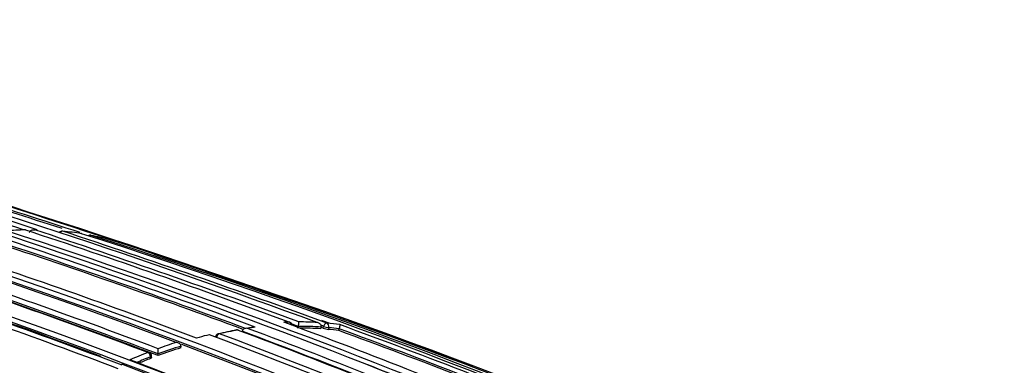
# Model space of a CAD drawing. Units: millimetres. Extents: x 0 to 1244, y 0 to 1323.
# Drawn here: x 1135 to 1162, y 273 to 282 of the extents above; entities that cross this region are included whole.
import ezdxf

# ---------------------------------------------------------------- set-up
doc = ezdxf.new("R2010")
doc.units = ezdxf.units.MM
doc.layers.add('DV6_Défaut', color=7, linetype='Continuous')
doc.layers.add('Défaut', color=7, linetype='Continuous')

# ---------------------------------------------------------------- blocks, each defined once
blk = doc.blocks.new('SE5')
at = {"layer": 'DV6_Défaut', "color": 7, "linetype": 'Continuous'}
for p, q in [((1135.104, 276.329), (1135.034, 276.33)), ((1142.296, 273.615), (1142.305, 273.663)), ((1142.305, 273.663), (1142.306, 273.663)), ((1142.927, 273.597), (1142.939, 273.644)), ((1142.939, 273.644), (1142.939, 273.645)), ((1142.991, 273.614), (1143.003, 273.662)), ((1143.146, 273.629), (1143.135, 273.58)), ((1143.418, 273.55), (1143.431, 273.598)), ((1143.431, 273.598), (1143.431, 273.598)), ((1139.568, 273.36), (1139.499, 273.341)), ((1140.758, 273.528), (1140.758, 273.528)), ((1138.436, 272.902), (1138.436, 273.047)), ((1139.067, 273.073), (1139.069, 273.119)), ((1139.069, 273.119), (1139.069, 273.12)), ((1138.227, 272.776), (1138.227, 272.823)), ((1138.256, 272.803), (1138.255, 272.849)), ((1138.435, 272.855), (1138.436, 272.902)), ((1138.436, 272.902), (1138.436, 272.902))]:
    blk.add_line(p, q, dxfattribs=at)
for centre, radius, start, end in [((1063.241, 58.117), 229.623, 71.8621, 73.6489), ((1062.916, 57.029), 230.876, 71.77972, 73.63561), ((1062.625, 55.528), 232.514, 69.82153, 73.56661), ((1060.095, 43.152), 245.337, 66.09848, 73.39127), ((1039.837, -17.948), 309.686, 71.3759, 73.00626), ((1078.79, 113.737), 170.445, 69.33766, 74.44152), ((1078.225, 111.442), 172.838, 61.20515, 74.39463), ((1078.246, 111.408), 172.997, 61.2381, 74.39328), ((1060.65, 44.941), 243.314, 72.0116, 73.41019), ((1060.673, 45.013), 243.288, 71.89384, 73.41045), ((1075.289, 96.865), 188.77, 67.11626, 71.88405), ((1134.985, 266.765), 9.565, 91.3215, 94.3609), ((1074.533, 93.852), 191.977, 67.18679, 71.87424), ((1135.096, 265.331), 11.004, 91.8241, 92.9396), ((1134.748, 276.23), 0.1, 71.7896, 91.3165), ((1070.057, 79.44), 207.248, 69.67325, 71.80688), ((1135.024, 272.709), 3.623, 89.1924, 90.3238), ((1068.719, 74.713), 212.243, 69.70998, 71.79326), ((1135.788, 276.193), 0.1, 84.4473, 140.556), ((1135.028, 268.242), 8.085, 80.7756, 84.453), ((1064.336, 59.459), 228.307, 69.81993, 71.75616), ((1074.163, 94.711), 190.919, 69.55666, 71.76657), ((1074.189, 94.646), 191.097, 69.49838, 71.78986), ((1136.299, 276.127), 0.1, 71.7087, 80.7677), ((1080.474, 100.844), 184.057, 59.85196, 72.33558), ((1136.559, 276.08), 0.1, 78.822, 122.7154), ((1080.406, 99.381), 185.506, 59.99072, 72.37143), ((1135.118, 268.742), 7.577, 74.7954, 78.83), ((1137.075, 275.959), 0.1, 71.6655, 74.7845), ((1080.452, 96.896), 187.903, 60.24981, 72.45219), ((1077.887, 109.772), 174.788, 69.36015, 71.84181), ((1074.118, 94.547), 191.041, 69.575, 71.76586), ((1079.822, 118.803), 164.807, 69.27116, 71.95656), ((1079.439, 117.038), 166.655, 69.26762, 71.9727), ((1079.4, 116.875), 166.779, 69.26921, 71.97176), ((1079.403, 116.848), 166.983, 69.2967, 71.94698), ((1042.989, -10.116), 301.251, 70.15853, 71.5492), ((1075.492, 108.927), 175.195, 58.52359, 71.74431), ((1075.425, 108.826), 175.175, 58.52398, 71.74187), ((1075.899, 109.793), 174.065, 69.50048, 71.78438), ((1080.65, 123.22), 159.802, 69.18115, 71.87052), ((1080.718, 123.41), 159.6, 69.17946, 71.87222), ((1080.543, 122.743), 160.16, 69.23117, 71.8682), ((1071.727, 107.625), 173.029, 61.23816, 74.39073), ((1072.019, 108.154), 172.449, 61.22522, 74.40231), ((1076.596, 114.072), 168.482, 69.37344, 71.93805), ((1143.255, 259.856), 13.962, 100.9565, 103.0688), ((1142.731, 262.149), 11.604, 100.4279, 102.9539), ((1140.62, 273.466), 0.1, 69.4404, 100.4207), ((1078.1, 106.793), 178.106, 66.92198, 69.44627), ((1142.274, 265.167), 8.557, 98.0926, 99.5452), ((1142.564, 263.115), 10.624, 97.8232, 98.9778), ((1077.836, 105.112), 179.914, 66.97999, 69.47836), ((1142.315, 264.508), 9.278, 91.6409, 92.5166), ((1076.602, 97.604), 187.888, 67.29675, 69.66055), ((1142.031, 273.685), 0.1, 0, 69.66), ((1068.983, 75.641), 211.161, 69.68182, 69.73587), ((1141.829, 273.778), 0.491, 346.3993, 0.8533), ((1142.369, 264.883), 8.781, 86.2778, 90.412), ((1142.317, 264.964), 8.822, 86.6717, 89.9871), ((1142.359, 264.857), 8.758, 86.2806, 90.1535), ((1064.689, 60.66), 226.943, 69.81303, 69.83129), ((1064.647, 60.523), 227.037, 69.81365, 69.82849), ((1079.763, 98.817), 186.064, 70.08055, 70.14687), ((1143.22, 274.262), 0.687, 250.5617, 262.8533), ((1142.36, 265.578), 8.206, 82.3819, 84.8591), ((1142.398, 265.434), 8.179, 82.8355, 84.8353), ((1142.408, 265.462), 8.2, 82.8329, 84.834), ((1072.665, 80.736), 205.434, 67.80387, 69.85065), ((1072.642, 80.409), 205.862, 67.72959, 69.88253), ((1072.09, 106.954), 175.211, 58.52367, 71.74307), ((1072.125, 106.723), 175.559, 58.52401, 71.73553), ((1071.821, 106.027), 176.279, 58.55057, 71.70494), ((1142.849, 261.37), 12.431, 103.9605, 105.3079), ((1078.217, 109.593), 175.05, 58.72685, 69.38478), ((1140.121, 273.362), 0.1, 102.9463, 175.1415), ((1078.567, 109.712), 174.936, 58.75645, 69.39532), ((1077.846, 105.299), 179.607, 66.94589, 69.49604), ((1072.621, 80.596), 205.532, 67.81977, 69.85119), ((1039.837, -17.948), 309.686, 70.12977, 70.25632), ((1121.796, 208.199), 69.145, 68.54579, 70.30753), ((1143.27, 259.821), 13.902, 107.5946, 110.3481), ((1143.231, 259.901), 13.993, 107.886, 110.0382), ((1143.28, 259.838), 13.933, 107.5931, 110.3472), ((1078.172, 111.26), 172.982, 61.21319, 69.37963), ((1072.153, 106.934), 175.21, 58.51873, 71.34778), ((1143.676, 258.714), 15.261, 111.2085, 113.2172), ((1143.727, 258.649), 15.203, 111.2076, 112.7651), ((1143.722, 258.618), 15.187, 111.2099, 112.5298), ((1138.155, 272.849), 0.1, 0.1263, 69.2792), ((1075.899, 109.793), 174.065, 64.46873, 69.29754), ((1078.507, 116.755), 166.824, 66.55879, 69.2321), ((1074.642, 94.314), 191.381, 67.17536, 68.68112)]:
    blk.add_arc(centre, radius, start, end, dxfattribs=at)
for centre, major_axis, ratio, start_param, end_param in [((1134.748, 276.23), (0.0023, -0.1), 0.770625, 2.894834, 3.143321), ((1134.748, 276.23), (-0.0313, -0.095), 0.685879, 3.141593, 3.357168), ((1135.788, 276.193), (0.0313, 0.095), 0.685552, 0.136091, 1.195849), ((1135.788, 276.193), (-0.0097, -0.0995), 0.790034, 2.979775, 3.141593), ((1136.299, 276.127), (-0.016, -0.0987), 0.797903, 3.025926, 3.141593), ((1136.299, 276.127), (-0.0314, -0.0949), 0.685293, 3.141593, 3.237262), ((1136.559, 276.08), (0.0314, 0.0949), 0.685255, 0.074798, 0.901883), ((1136.559, 276.08), (-0.0194, -0.0981), 0.801432, 3.050468, 3.141593), ((1140.62, 273.466), (0.0181, -0.0984), 0.732813, 2.747979, 3.142757), ((1140.62, 273.466), (-0.0351, -0.0936), 0.66826, 3.141593, 3.500009), ((1142.031, 273.685), (-0.0029, 0.1), 0.76943, 4.856149, 6.00066), ((1142.031, 273.685), (-0.0348, -0.0938), 0.669984, 3.141593, 3.383815), ((1143.071, 273.655), (0.0345, 0.0939), 0.670995, 0.160918, 1.736512), ((1143.071, 273.655), (-0.0971, 0.0239), 0.122804, 0.828445, 2.488844), ((1143.071, 273.655), (0.009, 0.0996), 0.78899, 4.517502, 6.088601), ((1140.121, 273.362), (0.0352, 0.0936), 0.667829, 0.394602, 1.970221), ((1140.121, 273.362), (0.0224, -0.0975), 0.719317, 3.141593, 3.167097), ((1140.121, 273.362), (0.0224, -0.0975), 0.719317, 2.717046, 3.141593), ((1138.155, 272.849), (-0.0354, -0.0935), 0.66698, 3.141593, 3.665474), ((1138.155, 272.849), (-0.0362, 0.0932), 0.663231, 4.190659, 5.761879), ((1138.155, 272.849), (-0.1, -0.0002), 0.369799, 2.368505, 3.141593)]:
    blk.add_ellipse(centre, major_axis=major_axis, ratio=ratio, start_param=start_param, end_param=end_param, dxfattribs=at)
for points, knots in [([(1183.361, 231.688), (1183.607, 232.162), (1184.681, 234.259), (1186.507, 238.01), (1188.732, 242.967), (1190.786, 247.96), (1192.664, 252.976), (1194.36, 258.002), (1195.87, 263.026), (1197.188, 268.034), (1198.311, 273.014), (1199.235, 277.952), (1199.957, 282.838), (1200.473, 287.657), (1200.781, 292.397), (1200.878, 297.046), (1200.763, 301.592), (1200.434, 306.021), (1199.891, 310.321), (1199.133, 314.479), (1198.162, 318.481), (1196.978, 322.315), (1195.585, 325.968), (1193.988, 329.426), (1192.192, 332.677), (1190.205, 335.712), (1188.035, 338.519), (1185.691, 341.093), (1183.183, 343.425), (1180.519, 345.512), (1177.709, 347.351), (1174.761, 348.939), (1171.684, 350.272), (1168.477, 351.351), (1165.186, 352.166), (1162.335, 352.633), (1160.77, 352.791), (1160.209, 352.846)], [0, 0, 0, 0, 0.008772, 0.038743, 0.068721, 0.098708, 0.128708, 0.158723, 0.188755, 0.218807, 0.248882, 0.278982, 0.309107, 0.339258, 0.369436, 0.399637, 0.429856, 0.460088, 0.490317, 0.520525, 0.550692, 0.580789, 0.610786, 0.64065, 0.670349, 0.699855, 0.729152, 0.758237, 0.787122, 0.815838, 0.84443, 0.872952, 0.901458, 0.929995, 0.958622, 0.987388, 1, 1, 1, 1]), ([(1159.142, 340.894), (1159.674, 340.84), (1161.031, 340.699), (1163.427, 340.266), (1166.096, 339.525), (1168.679, 338.532), (1171.14, 337.29), (1173.478, 335.794), (1175.676, 334.051), (1177.722, 332.067), (1179.605, 329.857), (1181.321, 327.43), (1182.866, 324.796), (1184.24, 321.962), (1185.441, 318.936), (1186.467, 315.725), (1187.315, 312.334), (1187.983, 308.772), (1188.467, 305.048), (1188.765, 301.171), (1188.874, 297.153), (1188.792, 293.004), (1188.519, 288.739), (1188.052, 284.37), (1187.393, 279.91), (1186.543, 275.373), (1185.502, 270.774), (1184.274, 266.127), (1182.927, 261.664), (1181.946, 258.752), (1181.471, 257.403)], [0, 0, 0, 0, 0.018414, 0.05541, 0.092714, 0.130501, 0.168718, 0.207226, 0.245762, 0.284045, 0.321915, 0.359308, 0.396244, 0.432787, 0.469017, 0.505013, 0.540845, 0.576567, 0.612225, 0.647851, 0.683468, 0.719088, 0.754725, 0.790386, 0.826076, 0.861797, 0.89755, 0.933333, 0.969144, 1, 1, 1, 1]), ([(1134.883, 276.255), (1134.885, 276.264), (1134.888, 276.273), (1134.893, 276.281), (1134.897, 276.288), (1134.903, 276.295), (1134.91, 276.301), (1134.919, 276.31), (1134.93, 276.316), (1134.942, 276.321), (1134.957, 276.327), (1134.974, 276.331), (1134.99, 276.332), (1135.004, 276.333), (1135.018, 276.332), (1135.032, 276.33), (1135.033, 276.33), (1135.033, 276.33), (1135.034, 276.33)], [0, 0, 0, 0, 0.147765, 0.147765, 0.147765, 0.294466, 0.294466, 0.294466, 0.495551, 0.495551, 0.495551, 0.763434, 0.763434, 0.763434, 0.98915, 0.98915, 0.98915, 1, 1, 1, 1]), ([(1135.075, 276.332), (1135.084, 276.332), (1135.093, 276.331), (1135.102, 276.329), (1135.103, 276.329), (1135.104, 276.329), (1135.104, 276.329)], [0, 0, 0, 0, 0.932179, 0.932179, 0.932179, 1, 1, 1, 1]), ([(1140.906, 273.609), (1140.906, 273.609), (1140.905, 273.609), (1140.904, 273.609), (1140.89, 273.61), (1140.875, 273.61), (1140.861, 273.608), (1140.844, 273.606), (1140.828, 273.602), (1140.813, 273.595), (1140.801, 273.589), (1140.791, 273.582), (1140.782, 273.574), (1140.776, 273.568), (1140.77, 273.561), (1140.766, 273.553), (1140.762, 273.545), (1140.759, 273.536), (1140.758, 273.528)], [0, 0, 0, 0, 0.010724, 0.010724, 0.010724, 0.242194, 0.242194, 0.242194, 0.512087, 0.512087, 0.512087, 0.71151, 0.71151, 0.71151, 0.855205, 0.855205, 0.855205, 1, 1, 1, 1]), ([(1141.118, 273.64), (1141.117, 273.64), (1141.117, 273.64), (1141.116, 273.64), (1141.102, 273.642), (1141.087, 273.642), (1141.073, 273.64), (1141.072, 273.64), (1141.07, 273.64), (1141.069, 273.64)], [0, 0, 0, 0, 0.040934, 0.040934, 0.040934, 0.922498, 0.922498, 0.922498, 1, 1, 1, 1]), ([(1142.939, 273.645), (1142.941, 273.653), (1142.941, 273.663), (1142.94, 273.672), (1142.939, 273.681), (1142.936, 273.689), (1142.932, 273.697), (1142.927, 273.708), (1142.919, 273.719), (1142.911, 273.727), (1142.899, 273.739), (1142.886, 273.749), (1142.871, 273.756), (1142.858, 273.762), (1142.845, 273.767), (1142.831, 273.77), (1142.831, 273.771), (1142.83, 273.771), (1142.829, 273.771)], [0, 0, 0, 0, 0.147096, 0.147096, 0.147096, 0.293121, 0.293121, 0.293121, 0.493832, 0.493832, 0.493832, 0.762198, 0.762198, 0.762198, 0.98918, 0.98918, 0.98918, 1, 1, 1, 1]), ([(1143.448, 273.712), (1143.448, 273.712), (1143.448, 273.712), (1143.448, 273.711), (1143.449, 273.709), (1143.449, 273.705), (1143.449, 273.699), (1143.449, 273.693), (1143.448, 273.684), (1143.447, 273.673), (1143.446, 273.665), (1143.444, 273.656), (1143.442, 273.646), (1143.441, 273.639), (1143.439, 273.631), (1143.437, 273.623), (1143.435, 273.615), (1143.433, 273.606), (1143.431, 273.598)], [0, 0, 0, 0, 0.010224, 0.010224, 0.010224, 0.26926, 0.26926, 0.26926, 0.546707, 0.546707, 0.546707, 0.737578, 0.737578, 0.737578, 0.868166, 0.868166, 0.868166, 1, 1, 1, 1]), ([(1139.069, 273.12), (1139.069, 273.128), (1139.068, 273.137), (1139.065, 273.145), (1139.062, 273.153), (1139.058, 273.16), (1139.052, 273.167), (1139.045, 273.176), (1139.036, 273.185), (1139.025, 273.191), (1139.011, 273.2), (1138.996, 273.207), (1138.979, 273.211), (1138.965, 273.215), (1138.95, 273.217), (1138.935, 273.218), (1138.935, 273.218), (1138.934, 273.218), (1138.933, 273.218)], [0, 0, 0, 0, 0.143007, 0.143007, 0.143007, 0.284896, 0.284896, 0.284896, 0.483197, 0.483197, 0.483197, 0.754142, 0.754142, 0.754142, 0.989351, 0.989351, 0.989351, 1, 1, 1, 1]), ([(1138.256, 272.803), (1138.256, 272.8), (1138.255, 272.797), (1138.253, 272.794), (1138.25, 272.79), (1138.245, 272.786), (1138.239, 272.782), (1138.236, 272.78), (1138.232, 272.778), (1138.227, 272.776)], [0, 0, 0, 0, 0.313949, 0.313949, 0.313949, 0.750652, 0.750652, 0.750652, 1, 1, 1, 1])]:
    blk.add_open_spline(points, degree=3, knots=knots, dxfattribs=at)

msp = doc.modelspace()

# ---------------------------------------------------------------- block references
at = {"layer": 'Défaut'}
msp.add_blockref('SE5', (0, 0), dxfattribs=at)

doc.saveas('drawing.dxf')
